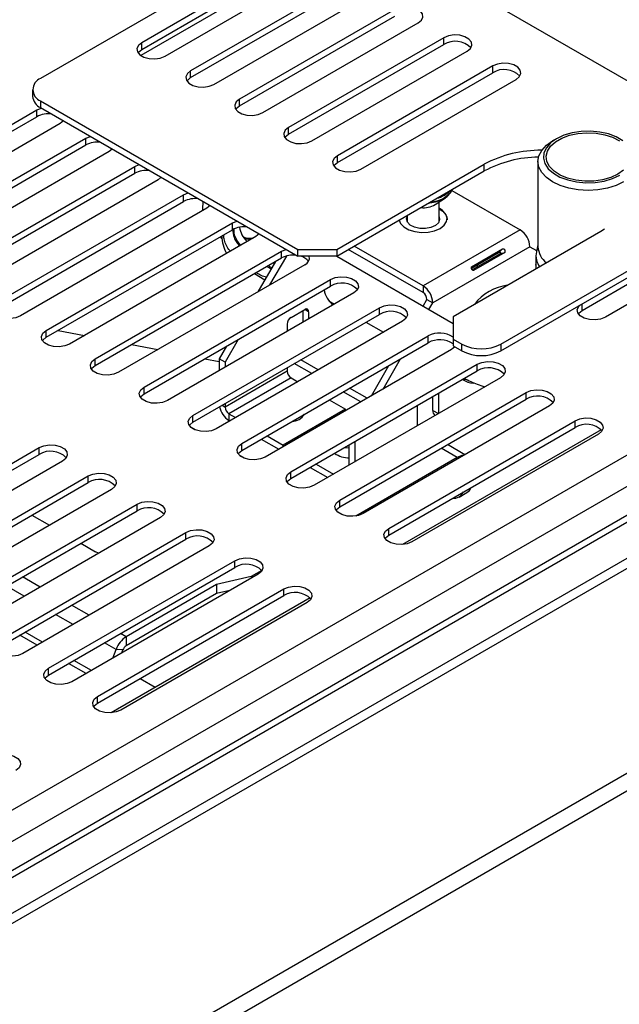
# Model space of a CAD drawing. Units: millimetres. Extents: x 267 to 4564, y 115 to 3512.
# Drawn here: x 3897 to 3995, y 1001 to 1162 of the extents above; entities that cross this region are included whole.
import ezdxf

# ---------------------------------------------------------------- set-up
doc = ezdxf.new("R2010")
doc.units = ezdxf.units.MM
doc.header["$LTSCALE"] = 17

msp = doc.modelspace()

# ---------------------------------------------------------------- linework, layer by layer
at = {"color": 7, "linetype": 'Continuous', "lineweight": 25}
for p, q in [((3944.819, 1177.568), (3900.532, 1152.002)), ((3942.312, 1172.441), (3917.005, 1157.832)), ((3944.645, 1171.779), (3916.854, 1155.735)), ((3917.005, 1156.736), (3942.312, 1171.345)), ((3920.801, 1155.641), (3946.108, 1170.25)), ((4007.138, 1145.245), (3963.799, 1170.263)), ((3950.283, 1167.839), (3924.977, 1153.23)), ((3924.977, 1152.134), (3950.283, 1166.744)), ((3232.437, 631.395), (4155.698, 1164.382)), ((3928.773, 1151.039), (3954.08, 1165.648)), ((4139.915, 1163.868), (3232.437, 639.992)), ((3958.255, 1163.237), (3932.948, 1148.628)), ((3932.948, 1147.532), (3958.255, 1162.142)), ((3936.744, 1146.437), (3962.051, 1161.046)), ((3966.227, 1158.635), (3940.92, 1144.026)), ((3966.227, 1157.54), (3966.227, 1158.635)), ((3917.005, 1156.736), (3917.005, 1157.832)), ((3940.92, 1142.93), (3966.227, 1157.54)), ((3944.716, 1141.835), (3970.023, 1156.444)), ((4193.944, 1153.078), (3232.595, 598.103)), ((3924.977, 1152.134), (3924.977, 1153.23)), ((3974.199, 1154.034), (3948.892, 1139.424)), ((3974.199, 1152.938), (3974.199, 1154.034)), ((3948.892, 1138.328), (3974.199, 1152.938)), ((3952.688, 1137.233), (3977.995, 1151.842)), ((4193.944, 1150.156), (3232.595, 595.181)), ((3899.222, 1150.175), (3899.222, 1149.08)), ((3900.532, 1148.349), (3942.447, 1124.152)), ((3900.532, 1148.349), (3900.532, 1147.253)), ((3932.948, 1147.532), (3932.948, 1148.628)), ((3869.554, 1129.343), (3899.923, 1146.875)), ((3899.923, 1146.875), (3900.664, 1147.177)), ((3899.923, 1145.779), (3899.923, 1146.875)), ((3900.532, 1147.253), (3942.447, 1123.057)), ((3869.554, 1128.248), (3899.923, 1145.779)), ((3904.243, 1145.111), (3903.719, 1144.683)), ((3903.719, 1144.683), (3873.35, 1127.152)), ((3940.92, 1142.93), (3940.92, 1144.026)), ((3877.526, 1124.741), (3907.894, 1142.273)), ((3907.894, 1142.273), (3908.636, 1142.575)), ((3907.894, 1141.177), (3907.894, 1142.273)), ((3984.586, 1142.193), (3983.953, 1141.828)), ((3877.526, 1123.646), (3907.894, 1141.177)), ((3912.214, 1140.509), (3911.69, 1140.081)), ((3911.69, 1140.081), (3881.322, 1122.55)), ((3948.892, 1138.328), (3948.892, 1139.424)), ((3885.498, 1120.14), (3915.866, 1137.671)), ((3915.866, 1137.671), (3916.607, 1137.973)), ((3915.866, 1136.575), (3915.866, 1137.671)), ((3948.773, 1124.152), (3972.815, 1138.031)), ((3972.815, 1136.936), (3972.815, 1138.031)), ((3981.557, 1138.487), (3981.557, 1124.605)), ((3885.498, 1119.044), (3915.866, 1136.575)), ((3919.662, 1135.479), (3889.294, 1117.948)), ((3920.186, 1135.907), (3919.662, 1135.479)), ((3948.773, 1123.057), (3972.815, 1136.936)), ((3975.504, 1108.721), (4019.791, 1134.288)), ((3893.469, 1115.538), (3923.838, 1133.069)), ((3923.838, 1133.069), (3924.579, 1133.371)), ((3923.838, 1131.973), (3923.838, 1133.069)), ((3964.812, 1131.473), (3966.477, 1132.577)), ((3967.533, 1133.773), (3978.672, 1127.343)), ((3975.504, 1107.625), (4019.791, 1133.192)), ((3893.469, 1114.442), (3923.838, 1131.973)), ((3927.634, 1130.877), (3897.265, 1113.346)), ((3928.158, 1131.305), (3927.634, 1130.877)), ((3965.449, 1128.685), (3965.449, 1131.896)), ((3988.75, 1114.223), (4019.118, 1131.754)), ((4022.915, 1130.658), (3992.546, 1113.127)), ((3960.26, 1129.688), (3960.26, 1128.685)), ((3966.76, 1129.016), (3966.76, 1129.081)), ((3901.441, 1110.936), (3931.809, 1128.467)), ((3931.809, 1128.467), (3932.551, 1128.769)), ((3931.809, 1127.371), (3931.809, 1128.467)), ((3992.386, 1127.438), (3991.795, 1127.074)), ((3901.441, 1109.84), (3931.809, 1127.371)), ((3935.605, 1126.275), (3905.237, 1108.744)), ((3929.766, 1126.191), (3930.076, 1125.899)), ((3936.13, 1126.703), (3935.605, 1126.275)), ((3978.672, 1127.343), (3962.855, 1118.212)), ((3991.795, 1127.074), (3967.754, 1113.195)), ((3962.855, 1118.212), (3951.618, 1124.699)), ((3980.253, 1124.603), (3964.436, 1115.472)), ((3970.749, 1121.337), (3975.81, 1124.259)), ((3975.249, 1123.699), (3975.81, 1124.259)), ((3980.253, 1124.603), (3981.355, 1123.967)), ((3981.557, 1124.899), (3981.309, 1123.751)), ((3909.413, 1106.334), (3939.781, 1123.865)), ((3909.413, 1105.238), (3939.781, 1122.769)), ((3940.573, 1123.085), (3937.849, 1118.367)), ((3939.781, 1123.865), (3940.522, 1124.167)), ((3939.781, 1122.769), (3939.781, 1123.865)), ((3942.447, 1124.152), (3948.773, 1124.152)), ((3942.447, 1123.057), (3942.447, 1124.152)), ((3948.773, 1123.057), (3942.447, 1123.057)), ((3948.773, 1124.152), (3948.773, 1123.057)), ((3948.773, 1123.057), (3967.754, 1112.1)), ((3962.855, 1117.116), (3950.669, 1124.151)), ((3970.73, 1121.09), (3975.249, 1123.699)), ((3975.386, 1123.462), (3970.846, 1120.841)), ((3976.152, 1123.668), (3971.09, 1120.746)), ((3975.386, 1123.462), (3976.152, 1123.668)), ((3981.243, 1123.144), (3981.243, 1121.683)), ((3943.577, 1121.673), (3913.209, 1104.142)), ((3938.797, 1122.201), (3935.951, 1117.271)), ((3937.396, 1121.392), (3938.1, 1120.994)), ((3938.541, 1122.053), (3938.55, 1121.772)), ((3971.807, 1121.396), (3971.534, 1121.553)), ((3935.366, 1120.22), (3937.082, 1119.23)), ((3917.384, 1101.732), (3947.753, 1119.263)), ((3917.384, 1100.636), (3947.753, 1118.167)), ((3947.753, 1118.167), (3947.753, 1119.263)), ((3962.855, 1118.212), (3962.855, 1117.116)), ((3951.549, 1117.072), (3921.18, 1099.54)), ((3925.356, 1097.13), (3955.724, 1114.661)), ((3947.501, 1115.798), (3948.422, 1115.266)), ((3947.922, 1115.356), (3948.37, 1115.237)), ((3955.724, 1113.565), (3955.724, 1114.661)), ((3962.856, 1114.927), (3963.487, 1116.02)), ((3963.487, 1116.02), (3964.436, 1115.472)), ((3963.805, 1114.379), (3964.436, 1115.472)), ((3925.356, 1096.034), (3955.724, 1113.565)), ((3941.344, 1113.096), (3943.558, 1114.374)), ((3943.242, 1114.192), (3943.242, 1112.276)), ((3944.191, 1114.009), (3944.191, 1112.824)), ((3967.754, 1113.195), (3967.754, 1109.543)), ((3959.521, 1112.47), (3929.152, 1094.938)), ((3940.711, 1112), (3940.711, 1110.815)), ((3953.547, 1112.308), (3956.393, 1110.664)), ((3901.441, 1109.84), (3901.441, 1110.936)), ((3903.399, 1110.97), (3907.667, 1110.147)), ((3933.328, 1092.528), (3963.696, 1110.059)), ((3963.696, 1108.963), (3963.696, 1110.059)), ((3915.349, 1108.665), (3919.617, 1107.841)), ((3930.827, 1108.396), (3929.639, 1106.339)), ((3932.725, 1109.492), (3930.588, 1105.791)), ((3933.328, 1091.432), (3963.696, 1108.963)), ((3968.016, 1108.295), (3967.492, 1107.868)), ((3967.754, 1109.543), (3969.177, 1108.721)), ((3967.754, 1109.543), (3967.754, 1108.447)), ((3967.754, 1108.447), (3969.177, 1107.625)), ((3967.895, 1108.366), (3967.858, 1108.131)), ((3969.177, 1107.625), (3969.177, 1108.721)), ((3975.504, 1108.721), (3975.504, 1107.625)), ((3967.492, 1107.868), (3937.124, 1090.336)), ((3909.413, 1105.238), (3909.413, 1106.334)), ((3927.299, 1106.359), (3929.639, 1105.908)), ((3930.588, 1105.791), (3929.639, 1106.339)), ((3929.639, 1106.339), (3929.639, 1104.423)), ((3930.588, 1105.791), (3930.588, 1104.971)), ((3941.3, 1087.926), (3971.668, 1105.457)), ((3945.763, 1104.528), (3942.916, 1106.171)), ((3954.425, 1100.324), (3957.272, 1105.254)), ((3956.323, 1101.42), (3959.17, 1106.35)), ((3971.668, 1104.361), (3971.668, 1105.457)), ((3940.711, 1104.329), (3930.588, 1098.485)), ((3940.711, 1104.898), (3940.711, 1104.329)), ((3941.3, 1086.83), (3971.668, 1104.361)), ((3941.344, 1103.233), (3931.221, 1097.39)), ((3941.344, 1103.233), (3942.432, 1102.605)), ((3975.464, 1103.266), (3945.096, 1085.734)), ((3917.384, 1100.636), (3917.384, 1101.732)), ((3949.271, 1083.324), (3979.64, 1100.855)), ((3953.735, 1099.926), (3950.888, 1101.569)), ((3964.436, 1097.938), (3964.436, 1100.187)), ((3965.385, 1100.734), (3965.385, 1097.447)), ((3979.64, 1099.759), (3979.64, 1100.855)), ((3930.588, 1099.054), (3930.588, 1098.485)), ((3947.557, 1099.646), (3950.201, 1098.12)), ((3949.271, 1082.228), (3979.64, 1099.759)), ((3983.436, 1098.664), (3953.067, 1081.132)), ((3961.906, 1098.726), (3961.906, 1095.439)), ((3925.356, 1096.034), (3925.356, 1097.13)), ((3931.221, 1097.39), (3931.221, 1096.294)), ((3931.221, 1097.39), (3932.31, 1096.761)), ((3950.201, 1098.12), (3940.078, 1092.276)), ((3943, 1097.015), (3943.156, 1096.846)), ((3943.425, 1097.261), (3943.46, 1097.207)), ((3950.201, 1097.886), (3950.201, 1098.12)), ((3964.807, 1097.119), (3964.812, 1097.116)), ((3931.221, 1096.294), (3931.36, 1096.213)), ((3957.243, 1078.722), (3987.611, 1096.253)), ((3987.611, 1095.157), (3987.611, 1096.253)), ((3925.655, 1094.789), (3925.098, 1095.111)), ((3937.434, 1093.803), (3940.078, 1092.276)), ((3957.243, 1077.626), (3987.611, 1095.157)), ((3991.877, 1094.792), (3959.479, 1076.089)), ((3991.407, 1094.062), (3961.039, 1076.53)), ((3933.328, 1091.432), (3933.328, 1092.528)), ((3936.485, 1093.255), (3939.332, 1091.611)), ((3940.078, 1092.042), (3940.078, 1092.276)), ((3950.834, 1089.047), (3950.834, 1092.334)), ((3951.783, 1089.595), (3951.783, 1092.882)), ((3969.678, 1090.722), (3966.832, 1092.365)), ((3869.934, 1074.339), (3900.302, 1091.87)), ((3869.934, 1073.243), (3900.302, 1090.774)), ((3900.302, 1090.774), (3900.302, 1091.87)), ((3904.098, 1089.679), (3873.73, 1072.148)), ((3933.627, 1090.187), (3933.07, 1090.509)), ((3945.406, 1089.201), (3948.253, 1087.557)), ((3968.383, 1090.259), (3951.884, 1080.734)), ((3941.3, 1086.83), (3941.3, 1087.926)), ((3944.457, 1088.653), (3947.304, 1087.009)), ((3877.906, 1069.737), (3908.274, 1087.268)), ((3877.906, 1068.641), (3908.274, 1086.172)), ((3908.274, 1086.172), (3908.274, 1087.268)), ((3912.07, 1085.077), (3881.702, 1067.546)), ((3968.722, 1083.827), (3969.987, 1084.558)), ((3885.877, 1065.135), (3916.246, 1082.666)), ((3916.246, 1081.57), (3916.246, 1082.666)), ((3949.271, 1082.228), (3949.271, 1083.324)), ((3885.877, 1064.039), (3916.246, 1081.57)), ((3920.042, 1080.475), (3889.673, 1062.944)), ((3899.121, 1080.888), (3901.968, 1079.245)), ((3893.849, 1060.533), (3924.217, 1078.064)), ((3924.217, 1076.969), (3924.217, 1078.064)), ((3957.243, 1077.626), (3957.243, 1078.722)), ((3893.849, 1059.437), (3924.217, 1076.969)), ((3907.092, 1076.287), (3909.451, 1074.925)), ((3928.013, 1075.873), (3897.645, 1058.342)), ((3909.977, 1074.665), (3909.451, 1074.925)), ((3901.821, 1055.931), (3932.189, 1073.462)), ((3932.189, 1072.367), (3932.189, 1073.462)), ((3901.821, 1054.835), (3932.189, 1072.367)), ((3936.552, 1071.884), (3934.851, 1070.902)), ((3935.985, 1071.271), (3905.617, 1053.74)), ((3934.851, 1070.902), (3929.192, 1069.556)), ((3934.851, 1070.902), (3934.851, 1070.617)), ((3909.792, 1051.329), (3940.161, 1068.86)), ((3929.192, 1069.556), (3914.482, 1061.064)), ((3929.192, 1068.095), (3914.482, 1059.603)), ((3929.192, 1069.556), (3929.192, 1068.095)), ((3931.387, 1068.617), (3929.192, 1068.095)), ((3940.161, 1067.765), (3940.161, 1068.86)), ((3909.792, 1050.233), (3940.161, 1067.765)), ((3944.426, 1067.399), (3912.028, 1048.696)), ((3943.957, 1066.669), (3913.588, 1049.138)), ((3914.482, 1061.064), (3914.482, 1059.603)), ((3912.283, 1057.588), (3912.838, 1059.019)), ((3913.934, 1058.921), (3912.838, 1059.019)), ((3913.744, 1058.431), (3913.934, 1058.921)), ((3901.821, 1054.835), (3901.821, 1055.931)), ((3916.745, 1054.247), (3919.194, 1052.833)), ((3909.792, 1050.233), (3909.792, 1051.329))]:
    msp.add_line(p, q, dxfattribs=at)
at = {"color": 8, "linetype": 'Continuous', "lineweight": 25}
for p, q in [((3232.437, 649.854), (4136.48, 1171.747)), ((3232.437, 644.741), (4139.915, 1168.616)), ((4145.657, 1166.036), (3232.437, 638.845)), ((4149.453, 1162.383), (3232.437, 633.001)), ((3981.32, 1121.027), (3981.243, 1121.683)), ((3988.75, 1114.223), (3988.75, 1115.272)), ((3944.191, 1114.009), (3943.558, 1114.374)), ((3944.715, 1103.923), (3941.868, 1105.566)), ((3952.687, 1099.321), (3949.84, 1100.964)), ((3930.096, 1098.77), (3930.588, 1098.485)), ((3964.436, 1097.938), (3965.336, 1097.419)), ((3968.383, 1090.259), (3965.783, 1091.76)), ((3968.383, 1089.974), (3968.383, 1090.259)), ((3900.449, 1069.165), (3897.602, 1070.808)), ((3897.856, 1067.668), (3895.009, 1069.311)), ((3908.421, 1064.563), (3905.574, 1066.206)), ((3905.828, 1063.066), (3902.981, 1064.709)), ((3900.838, 1060.185), (3897.991, 1061.828)), ((3899.973, 1059.686), (3897.127, 1061.329)), ((3912.838, 1059.019), (3910.953, 1060.107)), ((3914.482, 1061.064), (3913.546, 1061.604)), ((3908.809, 1055.583), (3905.963, 1057.226)), ((3907.945, 1055.084), (3905.098, 1056.727))]:
    msp.add_line(p, q, dxfattribs=at)
at = {"color": 7, "linetype": 'Continuous', "lineweight": 25, "flags": 128}
for points in [[(3962.051, 1161.046), (3962.586, 1161.487), (3962.827, 1162.007), (3962.746, 1162.543), (3962.352, 1163.031), (3961.693, 1163.411), (3960.848, 1163.638), (3959.919, 1163.685), (3959.019, 1163.546), (3958.255, 1163.237)], [(3970.023, 1156.444), (3970.558, 1156.885), (3970.799, 1157.405), (3970.718, 1157.941), (3970.324, 1158.429), (3969.665, 1158.809), (3968.82, 1159.037), (3967.891, 1159.083), (3966.991, 1158.944), (3966.227, 1158.635)], [(3917.005, 1157.832), (3916.47, 1157.391), (3916.229, 1156.871), (3916.31, 1156.335), (3916.704, 1155.847), (3917.363, 1155.467), (3918.208, 1155.239), (3919.137, 1155.193), (3920.037, 1155.332), (3920.801, 1155.641)], [(3916.392, 1156.188), (3916.47, 1156.295), (3917.005, 1156.736)], [(3924.977, 1153.23), (3924.442, 1152.789), (3924.201, 1152.269), (3924.282, 1151.733), (3924.676, 1151.245), (3925.335, 1150.865), (3926.18, 1150.638), (3927.108, 1150.591), (3928.009, 1150.73), (3928.773, 1151.039)], [(3977.995, 1151.842), (3978.529, 1152.283), (3978.771, 1152.803), (3978.689, 1153.339), (3978.295, 1153.827), (3977.636, 1154.207), (3976.791, 1154.435), (3975.863, 1154.481), (3974.962, 1154.342), (3974.199, 1154.034)], [(3924.364, 1151.586), (3924.442, 1151.693), (3924.977, 1152.134)], [(3932.948, 1148.628), (3932.414, 1148.187), (3932.172, 1147.667), (3932.253, 1147.131), (3932.647, 1146.644), (3933.307, 1146.263), (3934.152, 1146.036), (3935.08, 1145.989), (3935.981, 1146.128), (3936.744, 1146.437)], [(3932.335, 1146.984), (3932.414, 1147.091), (3932.948, 1147.532)], [(3940.92, 1144.026), (3940.385, 1143.585), (3940.144, 1143.065), (3940.225, 1142.529), (3940.619, 1142.042), (3941.278, 1141.661), (3942.123, 1141.434), (3943.052, 1141.387), (3943.952, 1141.526), (3944.716, 1141.835)], [(3940.307, 1142.382), (3940.385, 1142.489), (3940.92, 1142.93)], [(3995.41, 1141.866), (3994.332, 1142.489), (3993.054, 1142.968), (3991.631, 1143.283), (3990.125, 1143.421), (3988.603, 1143.375), (3987.13, 1143.147), (3985.772, 1142.748), (3984.587, 1142.194), (3983.628, 1141.51), (3982.936, 1140.726), (3982.541, 1139.876), (3982.461, 1138.997), (3982.7, 1138.128), (3983.246, 1137.306), (3984.076, 1136.568), (3985.154, 1135.946), (3986.433, 1135.466), (3987.856, 1135.151), (3989.362, 1135.013), (3990.884, 1135.059), (3992.357, 1135.287), (3993.715, 1135.687), (3994.9, 1136.24)], [(3994.583, 1136.423), (3993.43, 1135.888), (3992.104, 1135.508), (3990.667, 1135.302), (3989.188, 1135.279), (3987.734, 1135.44), (3986.375, 1135.777), (3985.173, 1136.276), (3984.184, 1136.912), (3983.456, 1137.656), (3983.021, 1138.472), (3982.901, 1139.324), (3983.101, 1140.171), (3983.611, 1140.973), (3984.409, 1141.693), (3985.455, 1142.297), (3986.702, 1142.757), (3988.091, 1143.052), (3989.558, 1143.167), (3991.033, 1143.098), (3992.448, 1142.847), (3993.737, 1142.426), (3994.838, 1141.856)], [(3995.532, 1135.145), (3994.292, 1134.557), (3992.876, 1134.12), (3991.341, 1133.851), (3989.743, 1133.76), (3988.146, 1133.851), (3986.61, 1134.12), (3985.195, 1134.557), (3983.954, 1135.145), (3982.936, 1135.861), (3982.18, 1136.678), (3981.714, 1137.564), (3981.557, 1138.487), (3981.714, 1139.409), (3982.18, 1140.295), (3982.936, 1141.112), (3983.953, 1141.828)], [(3948.892, 1139.424), (3948.357, 1138.983), (3948.116, 1138.463), (3948.197, 1137.927), (3948.591, 1137.44), (3949.25, 1137.059), (3950.095, 1136.832), (3951.024, 1136.785), (3951.924, 1136.924), (3952.688, 1137.233)], [(3948.279, 1137.78), (3948.357, 1137.887), (3948.892, 1138.328)], [(3995.511, 1137.089), (3994.583, 1136.423)], [(3963.69, 1131.668), (3964.875, 1131.883), (3965.933, 1132.27), (3966.782, 1132.802), (3967.363, 1133.444), (3967.583, 1133.915)], [(3926.954, 1130.485), (3926.95, 1130.719), (3927.04, 1131.95)], [(3965.623, 1127.571), (3966.29, 1128.086), (3966.68, 1128.689), (3966.759, 1129.33), (3966.522, 1129.959), (3965.988, 1130.523), (3965.449, 1130.861)], [(3965.449, 1130.766), (3966.057, 1130.372), (3966.557, 1129.799)], [(3965.449, 1129.478), (3965.538, 1129.042), (3965.353, 1128.515), (3964.867, 1128.056), (3964.138, 1127.72), (3963.254, 1127.549), (3962.322, 1127.563), (3961.454, 1127.759), (3960.755, 1128.116), (3960.31, 1128.588), (3960.171, 1129.121), (3960.26, 1129.478)], [(3966.557, 1129.799), (3966.757, 1129.167), (3966.757, 1128.993)], [(3958.961, 1128.938), (3959.187, 1128.379), (3959.721, 1127.815), (3960.509, 1127.36), (3961.487, 1127.052), (3962.575, 1126.915), (3963.687, 1126.961), (3964.731, 1127.186), (3965.623, 1127.571)], [(3934.871, 1125.852), (3933.986, 1125.76), (3933.903, 1125.765)], [(3947.753, 1119.263), (3948.516, 1119.572), (3949.417, 1119.711), (3950.346, 1119.664), (3951.19, 1119.437), (3951.85, 1119.056), (3952.244, 1118.568), (3952.325, 1118.032), (3952.084, 1117.512), (3951.549, 1117.072)], [(3897.265, 1113.346), (3896.502, 1113.037), (3895.601, 1112.898), (3894.673, 1112.945), (3893.828, 1113.173), (3893.169, 1113.553), (3892.775, 1114.041), (3892.693, 1114.577), (3892.935, 1115.097), (3893.469, 1115.538)], [(3955.724, 1114.661), (3956.488, 1114.97), (3957.389, 1115.109), (3958.317, 1115.062), (3959.162, 1114.835), (3959.821, 1114.454), (3960.215, 1113.966), (3960.297, 1113.43), (3960.055, 1112.91), (3959.521, 1112.47)], [(3992.546, 1113.127), (3991.783, 1112.818), (3990.882, 1112.679), (3989.953, 1112.726), (3989.109, 1112.953), (3988.449, 1113.334), (3988.055, 1113.822), (3987.974, 1114.358), (3988.215, 1114.878), (3988.403, 1115.072)], [(3988.137, 1113.675), (3988.215, 1113.782), (3988.75, 1114.223)], [(3905.237, 1108.744), (3904.473, 1108.435), (3903.573, 1108.296), (3902.644, 1108.343), (3901.799, 1108.571), (3901.14, 1108.951), (3900.746, 1109.439), (3900.665, 1109.975), (3900.906, 1110.495), (3901.441, 1110.936)], [(3900.828, 1109.292), (3900.906, 1109.399), (3901.441, 1109.84)], [(3913.209, 1104.142), (3912.445, 1103.834), (3911.545, 1103.694), (3910.616, 1103.741), (3909.771, 1103.969), (3909.112, 1104.349), (3908.718, 1104.837), (3908.637, 1105.373), (3908.878, 1105.893), (3909.413, 1106.334)], [(3908.8, 1104.69), (3908.878, 1104.797), (3909.413, 1105.238)], [(3971.668, 1105.457), (3972.432, 1105.766), (3973.332, 1105.905), (3974.261, 1105.858), (3975.106, 1105.631), (3975.765, 1105.25), (3976.159, 1104.762), (3976.24, 1104.226), (3975.999, 1103.706), (3975.464, 1103.266)], [(3969.382, 1103.042), (3969.893, 1102.956), (3969.937, 1102.952)], [(3921.18, 1099.54), (3920.417, 1099.232), (3919.516, 1099.092), (3918.588, 1099.139), (3917.743, 1099.367), (3917.084, 1099.747), (3916.69, 1100.235), (3916.608, 1100.771), (3916.85, 1101.291), (3917.384, 1101.732)], [(3916.772, 1100.088), (3916.85, 1100.195), (3917.384, 1100.636)], [(3979.64, 1100.855), (3980.403, 1101.164), (3981.304, 1101.303), (3982.232, 1101.256), (3983.077, 1101.029), (3983.736, 1100.648), (3984.13, 1100.16), (3984.212, 1099.624), (3983.97, 1099.105), (3983.436, 1098.664)], [(3929.152, 1094.938), (3928.389, 1094.63), (3927.488, 1094.49), (3926.559, 1094.537), (3925.715, 1094.765), (3925.055, 1095.145), (3924.661, 1095.633), (3924.58, 1096.169), (3924.821, 1096.689), (3925.356, 1097.13)], [(3924.743, 1095.486), (3924.821, 1095.593), (3925.356, 1096.034)], [(3987.611, 1096.253), (3988.375, 1096.562), (3989.275, 1096.701), (3990.204, 1096.654), (3991.049, 1096.427), (3991.708, 1096.046), (3992.102, 1095.558), (3992.183, 1095.022), (3991.942, 1094.503), (3991.407, 1094.062)], [(3900.302, 1091.87), (3901.066, 1092.179), (3901.966, 1092.318), (3902.895, 1092.271), (3903.74, 1092.044), (3904.399, 1091.663), (3904.793, 1091.176), (3904.874, 1090.64), (3904.633, 1090.12), (3904.098, 1089.679)], [(3937.124, 1090.336), (3936.36, 1090.028), (3935.46, 1089.888), (3934.531, 1089.935), (3933.686, 1090.163), (3933.027, 1090.543), (3932.633, 1091.031), (3932.552, 1091.567), (3932.793, 1092.087), (3933.328, 1092.528)], [(3932.715, 1090.884), (3932.793, 1090.991), (3933.328, 1091.432)], [(3949.954, 1091.826), (3949.997, 1091.835), (3950.834, 1091.912)], [(3908.274, 1087.268), (3909.038, 1087.577), (3909.938, 1087.716), (3910.867, 1087.669), (3911.712, 1087.442), (3912.371, 1087.061), (3912.765, 1086.574), (3912.846, 1086.038), (3912.605, 1085.518), (3912.07, 1085.077)], [(3945.096, 1085.734), (3944.332, 1085.426), (3943.431, 1085.286), (3942.503, 1085.333), (3941.658, 1085.561), (3940.999, 1085.941), (3940.605, 1086.429), (3940.524, 1086.965), (3940.765, 1087.485), (3941.3, 1087.926)], [(3940.687, 1086.282), (3940.765, 1086.389), (3941.3, 1086.83)], [(3916.246, 1082.666), (3917.009, 1082.975), (3917.91, 1083.114), (3918.838, 1083.067), (3919.683, 1082.84), (3920.342, 1082.459), (3920.736, 1081.972), (3920.818, 1081.436), (3920.576, 1080.916), (3920.042, 1080.475)], [(3953.067, 1081.132), (3952.304, 1080.824), (3951.403, 1080.684), (3950.475, 1080.731), (3949.63, 1080.959), (3948.97, 1081.339), (3948.576, 1081.827), (3948.495, 1082.363), (3948.737, 1082.883), (3949.271, 1083.324)], [(3948.658, 1081.68), (3948.737, 1081.787), (3949.271, 1082.228)], [(3924.217, 1078.064), (3924.981, 1078.373), (3925.881, 1078.512), (3926.81, 1078.465), (3927.655, 1078.238), (3928.314, 1077.857), (3928.708, 1077.37), (3928.789, 1076.834), (3928.548, 1076.314), (3928.013, 1075.873)], [(3961.039, 1076.53), (3960.275, 1076.222), (3959.375, 1076.082), (3958.446, 1076.129), (3957.601, 1076.357), (3956.942, 1076.737), (3956.548, 1077.225), (3956.467, 1077.761), (3956.708, 1078.281), (3957.243, 1078.722)], [(3956.63, 1077.078), (3956.708, 1077.185), (3957.243, 1077.626)], [(3932.189, 1073.462), (3932.953, 1073.771), (3933.853, 1073.91), (3934.782, 1073.863), (3935.627, 1073.636), (3936.286, 1073.256), (3936.68, 1072.768), (3936.761, 1072.232), (3936.52, 1071.712), (3935.985, 1071.271)], [(3940.161, 1068.86), (3940.924, 1069.169), (3941.825, 1069.308), (3942.753, 1069.262), (3943.598, 1069.034), (3944.257, 1068.654), (3944.651, 1068.166), (3944.733, 1067.63), (3944.491, 1067.11), (3943.957, 1066.669)], [(3897.645, 1058.342), (3896.881, 1058.033), (3895.981, 1057.894), (3895.052, 1057.941), (3894.207, 1058.168), (3893.548, 1058.549), (3893.154, 1059.036), (3893.073, 1059.572), (3893.314, 1060.092), (3893.849, 1060.533)], [(3905.617, 1053.74), (3904.853, 1053.431), (3903.953, 1053.292), (3903.024, 1053.339), (3902.179, 1053.566), (3901.52, 1053.947), (3901.126, 1054.434), (3901.045, 1054.97), (3901.286, 1055.49), (3901.821, 1055.931)], [(3901.208, 1054.288), (3901.286, 1054.394), (3901.821, 1054.835)], [(3913.588, 1049.138), (3912.825, 1048.829), (3911.924, 1048.69), (3910.996, 1048.737), (3910.151, 1048.964), (3909.492, 1049.345), (3909.098, 1049.832), (3909.016, 1050.369), (3909.258, 1050.888), (3909.792, 1051.329)], [(3909.18, 1049.686), (3909.258, 1049.792), (3909.792, 1050.233)], [(3892.71, 1041.468), (3893.474, 1041.777), (3894.374, 1041.916), (3895.303, 1041.869), (3896.148, 1041.641), (3896.807, 1041.261), (3897.201, 1040.773), (3897.282, 1040.237), (3897.041, 1039.717), (3896.506, 1039.276)]]:
    msp.add_lwpolyline(points, dxfattribs=at)
at = {"color": 7, "linetype": 'Continuous', "lineweight": 25}
for centre, radius, start, end in [((3968.086, 1154.484), 3.577, 44.52546, 121.30994), ((3976.057, 1149.882), 3.577, 44.52546, 121.30994), ((3901.225, 1150.175), 1.953, 110.78342, 249.21658), ((3901.461, 1149.303), 2.25, 185.6948, 245.62534), ((3901.809, 1142.133), 4.105, 82.38159, 117.36108), ((3909.781, 1137.531), 4.105, 82.38159, 117.36108), ((3981.93, 1120.872), 19.43, 89.252, 117.97678), ((3981.874, 1119.921), 19.276, 90.66832, 118.03175), ((3917.753, 1132.929), 4.105, 82.38159, 117.36108), ((3925.724, 1128.327), 4.105, 82.38159, 117.36108), ((3962.905, 1134.69), 3.74, 263.5979, 300.66039), ((3933.696, 1123.725), 4.105, 82.38159, 117.36108), ((3936.599, 1126.599), 6.567, 182.19589, 208.10878), ((3934.581, 1128.615), 2.635, 246.80279, 284.38472), ((3976.819, 1124.447), 3.438, 2.60548, 57.39452), ((3985.257, 1124.873), 3.71, 184.14265, 231.54999), ((3941.668, 1119.123), 4.105, 82.38159, 117.36108), ((3942.334, 1120.762), 2.361, 38.18661, 76.40941), ((3943.148, 1122.792), 1.198, 290.98534, 12.74244), ((3984.295, 1123.143), 3.047, 168.49077, 216.50813), ((3949.612, 1115.111), 3.577, 44.52546, 121.30994), ((3961.002, 1115.316), 3.438, 2.60548, 57.39452), ((3977.528, 1110.52), 7.852, 96.55489, 143.43973), ((3950.457, 1118.2), 3.799, 189.60767, 233.63741), ((3962.114, 1115.958), 1.375, 2.60548, 57.39452), ((3942.085, 1111.938), 1.375, 122.60548, 177.39452), ((3943.805, 1114.072), 0.391, 350.78596, 129.20329), ((3957.583, 1110.509), 3.577, 44.52546, 121.30994), ((3965.579, 1106.588), 3.949, 56.57946, 118.47227), ((3965.579, 1105.492), 3.949, 56.57946, 118.47227), ((3972.341, 1114.827), 6.876, 242.60967, 297.39033), ((3972.341, 1113.731), 6.876, 242.60967, 297.39033), ((3942.085, 1104.392), 1.375, 182.60548, 237.39452), ((3973.527, 1101.305), 3.577, 44.52546, 121.30994), ((3971.114, 1105.518), 3.124, 234.16865, 269.10169), ((3981.498, 1096.703), 3.577, 44.52546, 121.30994), ((3933.136, 1099.242), 3.516, 191.57781, 236.9936), ((3931.962, 1098.548), 1.375, 182.60548, 237.39452), ((3941.344, 1098.72), 2.589, 272.9033, 327.09132), ((3965.313, 1097.841), 0.882, 173.70115, 234.98667), ((3989.47, 1092.101), 3.577, 44.52546, 121.30994), ((3902.161, 1087.718), 3.577, 44.52546, 121.30994), ((3950.72, 1094.171), 3.94, 234.71657, 271.65374), ((3969.585, 1088.353), 2.253, 92.81764, 122.2242), ((3910.133, 1083.117), 3.577, 44.52546, 121.30994), ((3967.877, 1085.291), 1.673, 262.16968, 337.82494), ((3969.097, 1086.026), 1.717, 301.22491, 338.24492), ((3918.104, 1078.515), 3.577, 44.52546, 121.30994), ((3926.076, 1073.913), 3.577, 44.52546, 121.30994), ((3934.048, 1069.311), 3.577, 44.52546, 121.30994), ((3942.019, 1064.709), 3.577, 44.52546, 121.30994), ((3916.704, 1057.595), 4.12, 122.63797, 159.77289), ((3915.222, 1058.446), 1.373, 122.63797, 159.77289)]:
    msp.add_arc(centre, radius, start, end, dxfattribs=at)
at = {"color": 8, "linetype": 'Continuous', "lineweight": 25}
for centre, radius, start, end in [((3963.95, 1136.21), 4.317, 271.77259, 328.22203), ((3964.008, 1136.846), 4.494, 284.25495, 315.73967)]:
    msp.add_arc(centre, radius, start, end, dxfattribs=at)
at = {"color": 7, "linetype": 'Continuous', "lineweight": 25}
for points, knots in [([(3931.998, 1127.443), (3931.994, 1127.248), (3931.982, 1126.611), (3932.415, 1125.697), (3932.952, 1125.085), (3933.151, 1124.859)], [0, 0, 0, 0, 0.21773711, 0.71008416, 1, 1, 1, 1]), ([(3932.914, 1127.735), (3933.016, 1127.331), (3933.227, 1126.506), (3933.846, 1125.802), (3934.162, 1125.442)], [0, 0, 0, 0, 0.4886859, 1, 1, 1, 1]), ([(3931.455, 1123.88), (3931.371, 1123.975), (3930.835, 1124.583), (3930.449, 1125.53), (3930.38, 1126.32), (3930.361, 1126.535)], [0, 0, 0, 0, 0.1195498, 0.7600873, 1, 1, 1, 1]), ([(3931.803, 1127.367), (3931.864, 1126.958), (3931.994, 1126.07), (3932.506, 1125.169), (3932.927, 1124.757), (3932.945, 1124.739)], [0, 0, 0, 0, 0.4506281, 0.9768378, 1, 1, 1, 1]), ([(3975.81, 1124.259), (3975.844, 1124.262), (3975.909, 1124.268), (3976.008, 1124.236), (3976.094, 1124.169), (3976.154, 1124.084), (3976.19, 1123.989), (3976.202, 1123.847), (3976.173, 1123.742), (3976.152, 1123.668)], [0, 0, 0, 0, 0.1338801, 0.2525037, 0.3709621, 0.5044012, 0.6047666, 0.7168321, 1, 1, 1, 1]), ([(3975.249, 1123.699), (3975.299, 1123.717), (3975.357, 1123.738), (3975.43, 1123.728), (3975.454, 1123.718), (3975.473, 1123.703), (3975.486, 1123.684), (3975.492, 1123.664), (3975.491, 1123.633), (3975.464, 1123.558), (3975.42, 1123.504), (3975.386, 1123.462)], [0, 0, 0, 0, 0.3245, 0.3783466, 0.4245198, 0.4665615, 0.5090593, 0.5402122, 0.5767717, 0.6753907, 1, 1, 1, 1]), ([(3937.609, 1121.515), (3937.673, 1121.477), (3937.918, 1121.333), (3938.084, 1121.244), (3938.206, 1121.177)], [0, 0, 0, 0, 0.26034739, 1, 1, 1, 1]), ([(3971.09, 1120.746), (3971.058, 1120.744), (3970.998, 1120.741), (3970.908, 1120.777), (3970.831, 1120.849), (3970.773, 1120.936), (3970.736, 1121.03), (3970.716, 1121.168), (3970.735, 1121.266), (3970.749, 1121.337)], [0, 0, 0, 0, 0.1338801, 0.2525037, 0.3709621, 0.5044012, 0.6047666, 0.7168321, 1, 1, 1, 1]), ([(3981.243, 1121.683), (3981.245, 1121.435), (3981.246, 1121.183), (3981.226, 1120.975), (3981.226, 1120.973)], [0, 0, 0, 0, 0.9876921, 1, 1, 1, 1]), ([(3937.319, 1119.641), (3937.066, 1119.69), (3936.638, 1119.774), (3935.921, 1120.198), (3935.628, 1120.371)], [0, 0, 0, 0, 0.5911017, 1, 1, 1, 1]), ([(3969.575, 1103.153), (3970.262, 1102.815), (3971.356, 1102.276), (3972.484, 1101.92), (3972.904, 1101.788)], [0, 0, 0, 0, 0.6280192, 1, 1, 1, 1])]:
    msp.add_open_spline(points, degree=3, knots=knots, dxfattribs=at)

doc.saveas('drawing.dxf')
